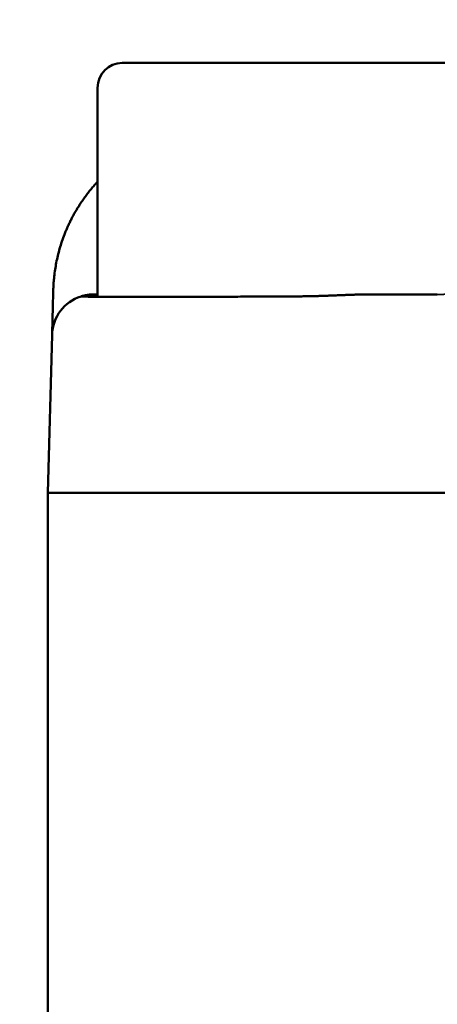
# Model space of a CAD drawing. Units: millimetres. Extents: x 0 to 88100, y 0 to 63400.
# Drawn here: x 31854 to 31880, y 28841 to 28900 of the extents above; entities that cross this region are included whole.
import ezdxf

# ---------------------------------------------------------------- set-up
doc = ezdxf.new("R2010")
doc.units = ezdxf.units.MM
doc.header["$LTSCALE"] = 100
doc.linetypes.add('ISO10W100', pattern=[1, 0.5, -0.25, 0, -0.25])
for name, color, linetype, lineweight in [('AM_0', 7, 'Continuous', 50), ('AM_5', 3, 'Continuous', 25), ('Sichtbar (ISO)', 7, 'Continuous', 35)]:
    doc.layers.add(name, color=color, linetype=linetype, lineweight=lineweight)
doc.layers.add('REX_7', color=4, linetype='ISO10W100')
doc.styles.get("Standard").update_dxf_attribs({"font": 'isocp.shx'})
doc.dimstyles.new('AM_DIN$2', dxfattribs={"dimtxt": 3.5, "dimasz": 2.5, "dimexe": 1, "dimexo": 1, "dimgap": 0.6, "dimtad": 1, "dimdsep": 46, "dimtxsty": 'Standard', "dimcen": 0, "dimclrd": 256, "dimclre": 256, "dimclrt": 2, "dimadec": 0, "dimazin": 2, "dimtp": 0.1, "dimtm": 0.1, "dimtfac": 0.71, "dimtmove": 0, "dimatfit": 0, "dimfxl": 1, "dimlwd": -1, "dimlwe": -1, "dimarcsym": 0})

# ---------------------------------------------------------------- blocks, each defined once
blk = doc.blocks.new('GSM-S-150-300-So_Schwenkrahmen_01')
at = {"layer": 'AM_0'}
for p, q in [((600.24, -876.991), (621.24, -876.991)), ((598.74, -891.131), (598.74, -878.491)), ((598.49, -890.991), (598.74, -890.991)), ((615.091, -890.991), (619.313, -890.991)), ((595.991, -893.425), (595.74, -902.991)), ((595.74, -902.991), (610.735, -902.991)), ((595.74, -902.991), (595.74, -942.991)), ((619.308, -902.991), (610.735, -902.991)), ((610.74, -902.991), (619.308, -902.991))]:
    blk.add_line(p, q, dxfattribs=at)
for centre, radius, start, end in [((600.24, -878.491), 1.5, 90, 180), ((598.49, -893.491), 2.5, 107.39294, 178.5)]:
    blk.add_arc(centre, radius, start, end, dxfattribs=at)
blk.add_ellipse((610.732, -889.574), major_axis=(-12.908, -0.066), ratio=0.118723, start_param=1.570796, end_param=1.589804, dxfattribs=at)
for points, knots in [([(596.061, -890.729), (596.063, -890.677), (596.064, -890.626), (596.069, -890.522), (596.071, -890.469), (596.077, -890.364), (596.081, -890.312), (596.089, -890.205), (596.093, -890.151), (596.103, -890.037), (596.109, -889.976), (596.132, -889.77), (596.151, -889.622), (596.194, -889.34), (596.218, -889.205), (596.271, -888.931), (596.302, -888.792), (596.369, -888.511), (596.406, -888.37), (596.489, -888.083), (596.534, -887.939), (596.632, -887.648), (596.685, -887.502), (596.771, -887.282), (596.801, -887.208), (596.862, -887.061), (596.894, -886.987), (596.96, -886.84), (596.994, -886.766), (597.064, -886.618), (597.101, -886.544), (597.175, -886.396), (597.214, -886.322), (597.293, -886.175), (597.334, -886.102), (597.42, -885.951), (597.466, -885.874), (597.559, -885.72), (597.607, -885.643), (597.706, -885.491), (597.756, -885.415), (597.86, -885.263), (597.913, -885.188), (598.022, -885.039), (598.077, -884.964), (598.191, -884.817), (598.249, -884.744), (598.368, -884.598), (598.428, -884.526), (598.552, -884.383), (598.615, -884.312), (598.699, -884.22), (598.72, -884.198), (598.74, -884.175)], [0, 0, 0, 0, 0.176251, 0.176251, 0.352501, 0.352501, 0.528752, 0.528752, 0.705002, 0.705002, 0.901734, 0.901734, 1.366171, 1.366171, 1.781286, 1.781286, 2.199116, 2.199116, 2.619798, 2.619798, 3.043606, 3.043606, 3.470212, 3.470212, 3.68529, 3.68529, 3.900368, 3.900368, 4.117294, 4.117294, 4.33422, 4.33422, 4.553109, 4.553109, 4.771998, 4.771998, 5.004729, 5.004729, 5.23746, 5.23746, 5.472498, 5.472498, 5.707537, 5.707537, 5.944891, 5.944891, 6.182245, 6.182245, 6.421911, 6.421911, 6.661577, 6.661577, 6.738653, 6.738653, 6.738653, 6.738653]), ([(595.991, -893.425), (595.991, -893.424), (595.991, -893.422), (595.991, -893.415), (595.991, -893.414), (595.992, -893.387), (595.993, -893.328), (596, -893.057), (596.008, -892.753), (596.029, -891.972), (596.04, -891.531), (596.056, -890.922), (596.059, -890.826), (596.061, -890.729)], [0, 0, 0, 0, 0.420351, 0.420351, 0.517334, 0.517334, 1.942386, 1.942386, 4.703751, 4.703751, 7.044165, 7.044165, 7.465372, 7.465372, 7.465372, 7.465372]), ([(610.74, -891.107), (610.687, -891.107), (610.633, -891.107), (610.593, -891.107), (610.553, -891.108), (610.526, -891.108), (610.472, -891.108), (610.446, -891.108), (610.379, -891.109), (610.312, -891.109), (610.205, -891.11), (610.044, -891.111), (609.883, -891.111), (609.669, -891.113), (609.51, -891.114), (609.35, -891.114), (609.243, -891.115), (609.137, -891.115), (609.031, -891.116), (608.925, -891.117), (608.766, -891.117), (608.607, -891.118), (608.395, -891.119), (608.184, -891.12), (607.973, -891.121), (607.762, -891.122), (607.553, -891.123), (607.344, -891.124), (607.136, -891.125), (606.929, -891.126), (606.722, -891.127), (606.517, -891.128), (606.314, -891.129), (606.111, -891.13), (605.909, -891.13), (605.71, -891.131), (605.511, -891.132), (605.314, -891.133), (605.12, -891.133), (604.926, -891.134), (604.734, -891.134), (604.592, -891.135), (604.451, -891.135), (604.357, -891.136), (604.264, -891.136), (604.171, -891.136), (604.079, -891.136), (603.942, -891.137), (603.804, -891.137), (603.623, -891.137), (603.445, -891.138), (603.267, -891.138), (603.092, -891.138), (602.919, -891.139), (602.747, -891.139), (602.577, -891.139), (602.453, -891.139), (602.328, -891.14), (602.246, -891.14), (602.165, -891.14), (602.084, -891.14), (602.003, -891.14), (601.884, -891.14), (601.765, -891.14), (601.61, -891.14), (601.459, -891.14), (601.308, -891.14), (601.16, -891.14), (601.017, -891.14), (600.874, -891.14), (600.735, -891.139), (600.635, -891.139), (600.534, -891.139), (600.468, -891.139), (600.403, -891.139), (600.338, -891.139), (600.274, -891.139), (600.18, -891.138), (600.085, -891.138), (599.964, -891.138), (599.846, -891.137), (599.729, -891.137), (599.616, -891.136), (599.507, -891.136), (599.398, -891.135), (599.294, -891.135), (599.195, -891.134), (599.095, -891.134), (599.001, -891.133), (598.911, -891.132), (598.821, -891.132), (598.737, -891.131), (598.657, -891.13), (598.577, -891.129), (598.503, -891.129), (598.433, -891.128), (598.364, -891.127), (598.3, -891.126), (598.256, -891.125), (598.211, -891.125), (598.183, -891.124), (598.156, -891.124), (598.129, -891.123), (598.104, -891.123), (598.067, -891.122), (598.031, -891.121), (597.987, -891.12), (597.949, -891.119), (597.911, -891.118), (597.877, -891.117), (597.85, -891.116), (597.822, -891.115), (597.799, -891.114), (597.782, -891.112), (597.765, -891.111), (597.753, -891.11), (597.749, -891.109), (597.745, -891.109), (597.743, -891.108), (597.743, -891.108), (597.742, -891.108), (597.742, -891.108), (597.741, -891.107), (597.741, -891.107), (597.74, -891.107), (597.74, -891.106), (597.741, -891.106), (597.743, -891.105)], [0.245279, 0.245279, 0.245279, 0.245279, 0.405976, 0.405976, 0.405976, 0.486341, 0.486341, 0.566717, 0.566717, 0.566717, 0.888284, 0.888284, 0.888284, 1.53141, 1.53141, 1.53141, 1.852772, 1.852772, 1.852772, 2.174077, 2.174077, 2.174077, 2.818589, 2.818589, 2.818589, 3.465257, 3.465257, 3.465257, 4.113311, 4.113311, 4.113311, 4.761928, 4.761928, 4.761928, 5.410259, 5.410259, 5.410259, 6.05747, 6.05747, 6.05747, 6.70277, 6.70277, 6.70277, 7.024477, 7.024477, 7.024477, 7.345837, 7.345837, 7.345837, 7.990461, 7.990461, 7.990461, 8.637207, 8.637207, 8.637207, 9.285305, 9.285305, 9.285305, 9.609603, 9.609603, 9.609603, 9.933927, 9.933927, 9.933927, 10.582226, 10.582226, 10.582226, 11.229367, 11.229367, 11.229367, 11.874564, 11.874564, 11.874564, 12.196208, 12.196208, 12.196208, 12.517601, 12.517601, 12.517601, 13.162336, 13.162336, 13.162336, 13.80916, 13.80916, 13.80916, 14.457299, 14.457299, 14.457299, 15.105925, 15.105925, 15.105925, 15.75419, 15.75419, 15.75419, 16.401261, 16.401261, 16.401261, 17.046352, 17.046352, 17.046352, 17.367933, 17.367933, 17.367933, 17.689278, 17.689278, 17.689278, 18.333203, 18.333203, 18.333203, 18.978153, 18.978153, 18.978153, 19.623327, 19.623327, 19.623327, 20.267914, 20.267914, 20.267914, 20.428876, 20.428876, 20.428876, 20.509321, 20.509321, 20.58974, 20.58974, 20.58974, 20.911129, 20.911129, 20.911129, 20.911129]), ([(597.743, -891.105), (597.744, -891.105), (597.747, -891.104), (597.75, -891.103), (597.754, -891.102), (597.758, -891.1), (597.768, -891.097), (597.774, -891.095), (597.781, -891.093), (597.788, -891.091), (597.796, -891.089), (597.805, -891.087), (597.813, -891.084), (597.823, -891.081), (597.833, -891.079), (597.844, -891.076), (597.855, -891.073), (597.867, -891.07), (597.879, -891.067), (597.892, -891.063), (597.906, -891.06), (597.92, -891.057), (597.935, -891.053), (597.966, -891.046), (597.983, -891.043), (598, -891.039), (598.017, -891.036), (598.036, -891.032), (598.055, -891.029), (598.074, -891.026), (598.094, -891.022), (598.135, -891.016), (598.157, -891.013), (598.202, -891.007), (598.225, -891.005), (598.274, -891), (598.299, -890.998), (598.325, -890.996), (598.35, -890.995), (598.377, -890.993), (598.432, -890.991), (598.461, -890.991), (598.49, -890.991)], [0, 0, 0, 0, 0.261999, 0.261999, 0.261999, 0.52408, 0.52408, 0.786186, 0.786186, 0.786186, 1.048261, 1.048261, 1.048261, 1.310249, 1.310249, 1.310249, 1.572279, 1.572279, 1.572279, 1.834408, 1.834408, 1.834408, 2.096582, 2.096582, 2.358749, 2.358749, 2.358749, 2.620854, 2.620854, 2.620854, 2.882846, 2.882846, 3.144822, 3.144822, 3.406803, 3.406803, 3.668762, 3.668762, 3.668762, 3.930754, 3.930754, 4.192725, 4.192725, 4.192725, 4.192725]), ([(610.986, -891.105), (611.073, -891.105), (611.16, -891.104), (611.247, -891.103), (611.335, -891.102), (611.422, -891.1), (611.596, -891.097), (611.684, -891.095), (611.771, -891.093), (611.858, -891.091), (611.945, -891.089), (612.032, -891.087), (612.118, -891.084), (612.205, -891.081), (612.292, -891.079), (612.378, -891.076), (612.465, -891.073), (612.552, -891.07), (612.638, -891.067), (612.724, -891.063), (612.811, -891.06), (612.897, -891.057), (612.983, -891.053), (613.155, -891.046), (613.24, -891.043), (613.326, -891.039), (613.412, -891.036), (613.497, -891.032), (613.582, -891.029), (613.667, -891.026), (613.752, -891.022), (613.922, -891.016), (614.006, -891.013), (614.175, -891.007), (614.259, -891.005), (614.427, -891), (614.51, -890.998), (614.594, -890.996), (614.677, -890.995), (614.76, -890.993), (614.926, -890.991), (615.009, -890.991), (615.091, -890.991)], [0, 0, 0, 0, 0.261999, 0.261999, 0.261999, 0.52408, 0.52408, 0.786186, 0.786186, 0.786186, 1.048261, 1.048261, 1.048261, 1.310249, 1.310249, 1.310249, 1.572279, 1.572279, 1.572279, 1.834408, 1.834408, 1.834408, 2.096582, 2.096582, 2.358749, 2.358749, 2.358749, 2.620854, 2.620854, 2.620854, 2.882846, 2.882846, 3.144822, 3.144822, 3.406803, 3.406803, 3.668762, 3.668762, 3.668762, 3.930754, 3.930754, 4.192725, 4.192725, 4.192725, 4.192725]), ([(625.821, -902.991), (625.293, -902.991), (624.759, -902.991), (624.356, -902.991), (623.954, -902.991), (623.684, -902.991), (623.414, -902.991), (623.143, -902.991), (622.872, -902.991), (622.6, -902.991), (622.327, -902.991), (622.054, -902.991), (621.781, -902.991), (621.507, -902.991), (621.233, -902.991), (621.027, -902.991), (620.821, -902.991), (620.684, -902.991), (620.546, -902.991), (620.409, -902.991), (620.271, -902.991), (620.134, -902.991), (619.859, -902.991), (619.583, -902.991), (619.308, -902.991)], [13.176483, 13.176483, 13.176483, 13.176483, 14.829479, 14.829479, 14.829479, 15.655804, 15.655804, 15.655804, 16.482336, 16.482336, 16.482336, 17.309213, 17.309213, 17.309213, 18.135849, 18.135849, 18.135849, 18.548953, 18.548953, 18.548953, 18.962093, 18.962093, 18.962093, 19.788367, 19.788367, 19.788367, 19.788367])]:
    blk.add_open_spline(points, degree=3, knots=knots, dxfattribs=at)
blk = doc.blocks.new('*D36')
at = {"layer": 'AM_5', "transparency": 16777216}
blk.add_arc((38710.191, 29774.689), 5441.809, 92.632435, 177.367565, dxfattribs=at)
for points in [[(38459.3, 35252.41), (38461.214, 35169.099), (38710.191, 35216.497)], [(33315.781, 30023.666), (33232.469, 30025.58), (33268.382, 29774.689)]]:
    blk.add_solid(points, dxfattribs=at)
at = {"layer": 'Defpoints', "color": 0, "transparency": 16777216}
for p in [(38710.191, 45203.847), (33997.447, 32495.593), (3530.191, 29774.689), (41395.652, 29774.689), (38710.191, 16873.805)]:
    blk.add_point(p, dxfattribs=at)
at = {"layer": 'AM_5', "color": 2, "transparency": 16777216, "insert": (35682.212, 34576.511), "char_height": 350, "attachment_point": 5, "rotation": 32.23511}
blk.add_mtext('90°', dxfattribs=at)
blk = doc.blocks.new('*D37')
at = {"layer": 'AM_5', "transparency": 16777216}
blk.add_arc((38710.191, 29774.689), 5441.809, 182.632435, 267.367565, dxfattribs=at)
for points in [[(33232.469, 29523.797), (33315.781, 29525.712), (33268.382, 29774.689)], [(38461.214, 24380.278), (38459.3, 24296.967), (38710.191, 24332.88)]]:
    blk.add_solid(points, dxfattribs=at)
at = {"layer": 'Defpoints', "color": 0, "transparency": 16777216}
for p in [(38710.191, 30074.689), (3530.191, 29774.689), (41395.652, 29774.689), (33997.447, 27053.784), (38710.191, 19694.689)]:
    blk.add_point(p, dxfattribs=at)
at = {"layer": 'AM_5', "color": 2, "transparency": 16777216, "insert": (36689.662, 24975.906), "char_height": 350, "attachment_point": 5, "rotation": 337.16646}
blk.add_mtext('90°', dxfattribs=at)
blk = doc.blocks.new('31343-P-00-9-ds-01')
at = {"layer": 'Sichtbar (ISO)'}
for p, q in [((600.24, -876.991), (621.24, -876.991)), ((598.74, -891.131), (598.74, -878.491)), ((598.49, -890.991), (598.74, -890.991)), ((615.091, -890.991), (619.313, -890.991)), ((595.991, -893.425), (595.74, -902.991)), ((595.74, -902.991), (610.735, -902.991)), ((595.74, -902.991), (595.74, -942.991)), ((619.308, -902.991), (610.735, -902.991)), ((610.74, -902.991), (619.308, -902.991))]:
    blk.add_line(p, q, dxfattribs=at)
for centre, radius, start, end in [((600.24, -878.491), 1.5, 90, 180), ((598.49, -893.491), 2.5, 107.39294, 178.5)]:
    blk.add_arc(centre, radius, start, end, dxfattribs=at)
blk.add_ellipse((610.732, -889.574), major_axis=(-12.908, -0.066), ratio=0.118723, start_param=1.570796, end_param=1.589804, dxfattribs=at)
for points, knots in [([(596.061, -890.729), (596.063, -890.677), (596.064, -890.626), (596.069, -890.522), (596.071, -890.469), (596.077, -890.364), (596.081, -890.312), (596.089, -890.205), (596.093, -890.151), (596.103, -890.037), (596.109, -889.976), (596.132, -889.77), (596.151, -889.622), (596.194, -889.34), (596.218, -889.205), (596.271, -888.931), (596.302, -888.792), (596.369, -888.511), (596.406, -888.37), (596.489, -888.083), (596.534, -887.939), (596.632, -887.648), (596.685, -887.502), (596.771, -887.282), (596.801, -887.208), (596.862, -887.061), (596.894, -886.987), (596.96, -886.84), (596.994, -886.766), (597.064, -886.618), (597.101, -886.544), (597.175, -886.396), (597.214, -886.322), (597.293, -886.175), (597.334, -886.102), (597.42, -885.951), (597.466, -885.874), (597.559, -885.72), (597.607, -885.643), (597.706, -885.491), (597.756, -885.415), (597.86, -885.263), (597.913, -885.188), (598.022, -885.039), (598.077, -884.964), (598.191, -884.817), (598.249, -884.744), (598.368, -884.598), (598.428, -884.526), (598.552, -884.383), (598.615, -884.312), (598.699, -884.22), (598.72, -884.198), (598.74, -884.175)], [0, 0, 0, 0, 0.176251, 0.176251, 0.352501, 0.352501, 0.528752, 0.528752, 0.705002, 0.705002, 0.901734, 0.901734, 1.366171, 1.366171, 1.781286, 1.781286, 2.199116, 2.199116, 2.619798, 2.619798, 3.043606, 3.043606, 3.470212, 3.470212, 3.68529, 3.68529, 3.900368, 3.900368, 4.117294, 4.117294, 4.33422, 4.33422, 4.553109, 4.553109, 4.771998, 4.771998, 5.004729, 5.004729, 5.23746, 5.23746, 5.472498, 5.472498, 5.707537, 5.707537, 5.944891, 5.944891, 6.182245, 6.182245, 6.421911, 6.421911, 6.661577, 6.661577, 6.738653, 6.738653, 6.738653, 6.738653]), ([(619.313, -890.991), (619.439, -890.991), (619.564, -890.988), (619.719, -890.983), (619.748, -890.981), (620.203, -890.96), (620.627, -890.913), (621.86, -890.696), (622.653, -890.453), (624.045, -889.828), (624.652, -889.475), (625.318, -888.988), (625.418, -888.912), (625.517, -888.834)], [0, 0, 0, 0, 0.420229, 0.420229, 0.517233, 0.517233, 1.942583, 1.942583, 4.704525, 4.704525, 7.045428, 7.045428, 7.466723, 7.466723, 7.466723, 7.466723]), ([(595.991, -893.425), (595.991, -893.424), (595.991, -893.422), (595.991, -893.415), (595.991, -893.414), (595.992, -893.387), (595.993, -893.328), (596, -893.057), (596.008, -892.753), (596.029, -891.972), (596.04, -891.531), (596.056, -890.922), (596.059, -890.826), (596.061, -890.729)], [0, 0, 0, 0, 0.420351, 0.420351, 0.517334, 0.517334, 1.942386, 1.942386, 4.703751, 4.703751, 7.044165, 7.044165, 7.465372, 7.465372, 7.465372, 7.465372]), ([(610.74, -891.107), (610.687, -891.107), (610.633, -891.107), (610.593, -891.107), (610.553, -891.108), (610.526, -891.108), (610.472, -891.108), (610.446, -891.108), (610.379, -891.109), (610.312, -891.109), (610.205, -891.11), (610.044, -891.111), (609.883, -891.111), (609.669, -891.113), (609.51, -891.114), (609.35, -891.114), (609.243, -891.115), (609.137, -891.115), (609.031, -891.116), (608.925, -891.117), (608.766, -891.117), (608.607, -891.118), (608.395, -891.119), (608.184, -891.12), (607.973, -891.121), (607.762, -891.122), (607.553, -891.123), (607.344, -891.124), (607.136, -891.125), (606.929, -891.126), (606.722, -891.127), (606.517, -891.128), (606.314, -891.129), (606.111, -891.13), (605.909, -891.13), (605.71, -891.131), (605.511, -891.132), (605.314, -891.133), (605.12, -891.133), (604.926, -891.134), (604.734, -891.134), (604.592, -891.135), (604.451, -891.135), (604.357, -891.136), (604.264, -891.136), (604.171, -891.136), (604.079, -891.136), (603.942, -891.137), (603.804, -891.137), (603.623, -891.137), (603.445, -891.138), (603.267, -891.138), (603.092, -891.138), (602.919, -891.139), (602.747, -891.139), (602.577, -891.139), (602.453, -891.139), (602.328, -891.14), (602.246, -891.14), (602.165, -891.14), (602.084, -891.14), (602.003, -891.14), (601.884, -891.14), (601.765, -891.14), (601.61, -891.14), (601.459, -891.14), (601.308, -891.14), (601.16, -891.14), (601.017, -891.14), (600.874, -891.14), (600.735, -891.139), (600.635, -891.139), (600.534, -891.139), (600.468, -891.139), (600.403, -891.139), (600.338, -891.139), (600.274, -891.139), (600.18, -891.138), (600.085, -891.138), (599.964, -891.138), (599.846, -891.137), (599.729, -891.137), (599.616, -891.136), (599.507, -891.136), (599.398, -891.135), (599.294, -891.135), (599.195, -891.134), (599.095, -891.134), (599.001, -891.133), (598.911, -891.132), (598.821, -891.132), (598.737, -891.131), (598.657, -891.13), (598.577, -891.129), (598.503, -891.129), (598.433, -891.128), (598.364, -891.127), (598.3, -891.126), (598.256, -891.125), (598.211, -891.125), (598.183, -891.124), (598.156, -891.124), (598.129, -891.123), (598.104, -891.123), (598.067, -891.122), (598.031, -891.121), (597.987, -891.12), (597.949, -891.119), (597.911, -891.118), (597.877, -891.117), (597.85, -891.116), (597.822, -891.115), (597.799, -891.114), (597.782, -891.112), (597.765, -891.111), (597.753, -891.11), (597.749, -891.109), (597.745, -891.109), (597.743, -891.108), (597.743, -891.108), (597.742, -891.108), (597.742, -891.108), (597.741, -891.107), (597.741, -891.107), (597.74, -891.107), (597.74, -891.106), (597.741, -891.106), (597.743, -891.105)], [0.245279, 0.245279, 0.245279, 0.245279, 0.405976, 0.405976, 0.405976, 0.486341, 0.486341, 0.566717, 0.566717, 0.566717, 0.888284, 0.888284, 0.888284, 1.53141, 1.53141, 1.53141, 1.852772, 1.852772, 1.852772, 2.174077, 2.174077, 2.174077, 2.818589, 2.818589, 2.818589, 3.465257, 3.465257, 3.465257, 4.113311, 4.113311, 4.113311, 4.761928, 4.761928, 4.761928, 5.410259, 5.410259, 5.410259, 6.05747, 6.05747, 6.05747, 6.70277, 6.70277, 6.70277, 7.024477, 7.024477, 7.024477, 7.345837, 7.345837, 7.345837, 7.990461, 7.990461, 7.990461, 8.637207, 8.637207, 8.637207, 9.285305, 9.285305, 9.285305, 9.609603, 9.609603, 9.609603, 9.933927, 9.933927, 9.933927, 10.582226, 10.582226, 10.582226, 11.229367, 11.229367, 11.229367, 11.874564, 11.874564, 11.874564, 12.196208, 12.196208, 12.196208, 12.517601, 12.517601, 12.517601, 13.162336, 13.162336, 13.162336, 13.80916, 13.80916, 13.80916, 14.457299, 14.457299, 14.457299, 15.105925, 15.105925, 15.105925, 15.75419, 15.75419, 15.75419, 16.401261, 16.401261, 16.401261, 17.046352, 17.046352, 17.046352, 17.367933, 17.367933, 17.367933, 17.689278, 17.689278, 17.689278, 18.333203, 18.333203, 18.333203, 18.978153, 18.978153, 18.978153, 19.623327, 19.623327, 19.623327, 20.267914, 20.267914, 20.267914, 20.428876, 20.428876, 20.428876, 20.509321, 20.509321, 20.58974, 20.58974, 20.58974, 20.911129, 20.911129, 20.911129, 20.911129]), ([(597.743, -891.105), (597.744, -891.105), (597.747, -891.104), (597.75, -891.103), (597.754, -891.102), (597.758, -891.1), (597.768, -891.097), (597.774, -891.095), (597.781, -891.093), (597.788, -891.091), (597.796, -891.089), (597.805, -891.087), (597.813, -891.084), (597.823, -891.081), (597.833, -891.079), (597.844, -891.076), (597.855, -891.073), (597.867, -891.07), (597.879, -891.067), (597.892, -891.063), (597.906, -891.06), (597.92, -891.057), (597.935, -891.053), (597.966, -891.046), (597.983, -891.043), (598, -891.039), (598.017, -891.036), (598.036, -891.032), (598.055, -891.029), (598.074, -891.026), (598.094, -891.022), (598.135, -891.016), (598.157, -891.013), (598.202, -891.007), (598.225, -891.005), (598.274, -891), (598.299, -890.998), (598.325, -890.996), (598.35, -890.995), (598.377, -890.993), (598.432, -890.991), (598.461, -890.991), (598.49, -890.991)], [0, 0, 0, 0, 0.261999, 0.261999, 0.261999, 0.52408, 0.52408, 0.786186, 0.786186, 0.786186, 1.048261, 1.048261, 1.048261, 1.310249, 1.310249, 1.310249, 1.572279, 1.572279, 1.572279, 1.834408, 1.834408, 1.834408, 2.096582, 2.096582, 2.358749, 2.358749, 2.358749, 2.620854, 2.620854, 2.620854, 2.882846, 2.882846, 3.144822, 3.144822, 3.406803, 3.406803, 3.668762, 3.668762, 3.668762, 3.930754, 3.930754, 4.192725, 4.192725, 4.192725, 4.192725]), ([(610.986, -891.105), (611.073, -891.105), (611.16, -891.104), (611.247, -891.103), (611.335, -891.102), (611.422, -891.1), (611.596, -891.097), (611.684, -891.095), (611.771, -891.093), (611.858, -891.091), (611.945, -891.089), (612.032, -891.087), (612.118, -891.084), (612.205, -891.081), (612.292, -891.079), (612.378, -891.076), (612.465, -891.073), (612.552, -891.07), (612.638, -891.067), (612.724, -891.063), (612.811, -891.06), (612.897, -891.057), (612.983, -891.053), (613.155, -891.046), (613.24, -891.043), (613.326, -891.039), (613.412, -891.036), (613.497, -891.032), (613.582, -891.029), (613.667, -891.026), (613.752, -891.022), (613.922, -891.016), (614.006, -891.013), (614.175, -891.007), (614.259, -891.005), (614.427, -891), (614.51, -890.998), (614.594, -890.996), (614.677, -890.995), (614.76, -890.993), (614.926, -890.991), (615.009, -890.991), (615.091, -890.991)], [0, 0, 0, 0, 0.261999, 0.261999, 0.261999, 0.52408, 0.52408, 0.786186, 0.786186, 0.786186, 1.048261, 1.048261, 1.048261, 1.310249, 1.310249, 1.310249, 1.572279, 1.572279, 1.572279, 1.834408, 1.834408, 1.834408, 2.096582, 2.096582, 2.358749, 2.358749, 2.358749, 2.620854, 2.620854, 2.620854, 2.882846, 2.882846, 3.144822, 3.144822, 3.406803, 3.406803, 3.668762, 3.668762, 3.668762, 3.930754, 3.930754, 4.192725, 4.192725, 4.192725, 4.192725]), ([(625.821, -902.991), (625.293, -902.991), (624.759, -902.991), (624.356, -902.991), (623.954, -902.991), (623.684, -902.991), (623.414, -902.991), (623.143, -902.991), (622.872, -902.991), (622.6, -902.991), (622.327, -902.991), (622.054, -902.991), (621.781, -902.991), (621.507, -902.991), (621.233, -902.991), (621.027, -902.991), (620.821, -902.991), (620.684, -902.991), (620.546, -902.991), (620.409, -902.991), (620.271, -902.991), (620.134, -902.991), (619.859, -902.991), (619.583, -902.991), (619.308, -902.991)], [13.176483, 13.176483, 13.176483, 13.176483, 14.829479, 14.829479, 14.829479, 15.655804, 15.655804, 15.655804, 16.482336, 16.482336, 16.482336, 17.309213, 17.309213, 17.309213, 18.135849, 18.135849, 18.135849, 18.548953, 18.548953, 18.548953, 18.962093, 18.962093, 18.962093, 19.788367, 19.788367, 19.788367, 19.788367])]:
    blk.add_open_spline(points, degree=3, knots=knots, dxfattribs=at)

msp = doc.modelspace()

# ---------------------------------------------------------------- block references
msp.add_blockref('GSM-S-150-300-So_Schwenkrahmen_01', (31260.191, 29774.689))
at = {"layer": 'REX_7'}
msp.add_blockref('31343-P-00-9-ds-01', (31260.191, 29774.689), dxfattribs=at)

# ---------------------------------------------------------------- dimensions: what is measured, and where the dimension line sits
at = {"layer": 'AM_5'}
for base, line2, picture, middle in [((33997.447, 32495.593), ((38710.191, 45203.847), (38710.191, 16873.805)), '*D36', (35807.559, 34377.732)), ((33997.447, 27053.784), ((38710.191, 30074.689), (38710.191, 19694.689)), '*D37', (36598.469, 24759.321))]:
    dim = msp.add_angular_dim_2l(base=base, line1=((41395.652, 29774.689), (3530.191, 29774.689)), line2=line2, dimstyle='AM_DIN$2', override={"dimscale": 100}, dxfattribs=at)
    dim.commit()
    dim.dimension.update_dxf_attribs({"geometry": picture, "text_midpoint": middle, "dimtype": 162})

doc.saveas('drawing.dxf')
